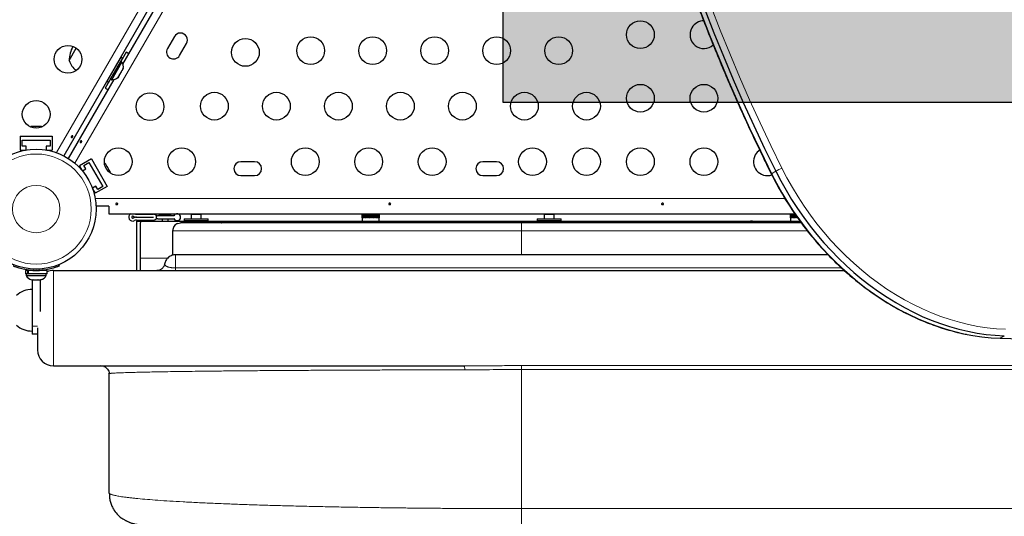
# Model space of a CAD drawing. Extents: x -51 to 361, y -9 to 388.
# Drawn here: x 162 to 193, y 133 to 148 of the extents above; entities that cross this region are included whole.
import ezdxf

# ---------------------------------------------------------------- set-up
doc = ezdxf.new("R2010")
doc.units = 0
doc.header["$LTSCALE"] = 0.125
doc.header["$MEASUREMENT"] = 0
doc.layers.add('CONTOUR', color=7, linetype='CONTINUOUS')
doc.layers.add('HAUTEUR-PLATE-FORME', color=7, linetype='CONTINUOUS')

msp = doc.modelspace()

# ---------------------------------------------------------------- hatches: boundary and pattern name
at = {"layer": 'HAUTEUR-PLATE-FORME', "true_color": 0xfcfcfc}
msp.add_hatch(color=7, dxfattribs=at).paths.add_polyline_path([(177.518, 161.126), (195.753, 161.126), (195.753, 145.845), (177.518, 145.845)])

# ---------------------------------------------------------------- linework, layer by layer
at = {"layer": 'CONTOUR', "lineweight": 18}
for p, q in [((163.44, 144.268), (180.638, 174.057)), ((180.457, 172.395), (164.024, 143.931)), ((185.976, 143.604), (186.109, 143.681)), ((164.662, 142.826), (186.395, 142.826)), ((171.094, 142.109), (171.094, 142.052)), ((183.094, 142.109), (183.094, 142.052)), ((167.099, 141.035), (167.099, 141.802)), ((178.094, 141.052), (178.094, 141.802)), ((187.105, 141.802), (178.094, 141.802)), ((166.094, 140.938), (166.944, 140.938)), ((162.712, 140.601), (162.694, 140.555)), ((162.91, 140.555), (162.891, 140.601)), ((188.18, 140.635), (167.197, 140.635)), ((163.344, 140.552), (163.344, 137.552)), ((162.844, 138.802), (162.677, 138.802)), ((193.179, 138.42), (193.312, 138.497)), ((178.094, 137.557), (195.594, 137.557)), ((178.094, 137.433), (195.594, 137.433)), ((178.094, 137.433), (178.094, 133.052)), ((178.094, 133.052), (195.594, 133.052))]:
    msp.add_line(p, q, dxfattribs=at)
at = {"layer": 'CONTOUR', "lineweight": 25}
for p, q in [((180.565, 173.43), (163.671, 144.168)), ((165.537, 147.054), (174.758, 163.025)), ((167.158, 147.925), (166.94, 147.546)), ((167.319, 147.327), (167.537, 147.706)), ((163.843, 147.168), (164.067, 147.555)), ((165.633, 147.434), (165.465, 147.142)), ((165.47, 147.276), (165.032, 146.518)), ((165.524, 147.245), (165.086, 146.487)), ((165.186, 146.566), (165.505, 147.118)), ((165.505, 147.118), (165.464, 147.142)), ((165.524, 147.245), (165.47, 147.276)), ((165.345, 147.059), (165.341, 147.061)), ((165.441, 146.726), (165.494, 146.818)), ((165.494, 146.818), (165.503, 146.851)), ((165.503, 146.851), (165.51, 146.846)), ((165.51, 146.846), (165.537, 146.893)), ((165.546, 146.925), (165.537, 146.893)), ((165.537, 146.893), (165.546, 146.925)), ((163.821, 144.081), (165.258, 146.57)), ((165.146, 146.589), (164.977, 146.297)), ((165.032, 146.518), (165.086, 146.487)), ((165.146, 146.59), (165.186, 146.566)), ((165.154, 146.736), (165.157, 146.734)), ((165.374, 146.627), (165.398, 146.651)), ((165.398, 146.651), (165.374, 146.627)), ((165.398, 146.651), (165.424, 146.698)), ((165.417, 146.702), (165.441, 146.726)), ((165.424, 146.698), (165.417, 146.702)), ((162.636, 145.086), (162.662, 145.095)), ((162.672, 145.095), (162.636, 145.086)), ((162.662, 145.095), (162.661, 145.095)), ((162.672, 145.095), (162.662, 145.095)), ((162.747, 145.095), (162.672, 145.095)), ((162.757, 145.086), (162.747, 145.095)), ((162.763, 145.095), (162.747, 145.095)), ((162.784, 145.095), (162.757, 145.086)), ((162.763, 145.095), (162.774, 145.095)), ((162.774, 145.095), (162.784, 145.095)), ((162.887, 145.095), (162.784, 145.095)), ((162.923, 145.086), (162.887, 145.095)), ((162.887, 145.095), (162.898, 145.095)), ((162.898, 145.095), (162.914, 145.095)), ((162.914, 145.095), (162.923, 145.086)), ((162.943, 145.095), (162.914, 145.095)), ((162.302, 144.787), (163.302, 144.787)), ((162.302, 144.787), (162.302, 144.35)), ((162.364, 144.662), (163.239, 144.662)), ((162.364, 144.475), (162.364, 144.662)), ((163.239, 144.662), (163.239, 144.475)), ((163.302, 144.787), (163.302, 144.35)), ((162.302, 144.35), (162.47, 144.35)), ((162.489, 144.475), (162.364, 144.475)), ((162.489, 144.353), (162.489, 144.475)), ((163.239, 144.475), (163.114, 144.475)), ((163.114, 144.475), (163.114, 144.353)), ((163.134, 144.35), (163.302, 144.35)), ((164.542, 144.071), (164.163, 143.853)), ((164.542, 144.071), (165.042, 143.205)), ((169.687, 143.982), (169.25, 143.982)), ((177.312, 143.982), (176.875, 143.982)), ((164.163, 143.853), (164.247, 143.707)), ((164.26, 143.692), (164.365, 143.753)), ((164.303, 143.861), (164.465, 143.955)), ((164.365, 143.753), (164.303, 143.861)), ((164.465, 143.955), (164.903, 143.197)), ((164.968, 143.932), (164.988, 143.913)), ((164.993, 143.904), (164.968, 143.932)), ((164.988, 143.913), (164.988, 143.914)), ((164.993, 143.904), (164.988, 143.913)), ((165.031, 143.839), (164.993, 143.904)), ((165.028, 143.827), (165.031, 143.839)), ((165.049, 143.808), (165.028, 143.827)), ((165.039, 143.826), (165.031, 143.839)), ((165.039, 143.826), (165.044, 143.816)), ((165.044, 143.816), (165.049, 143.808)), ((165.101, 143.718), (165.049, 143.808)), ((165.111, 143.683), (165.101, 143.718)), ((165.101, 143.718), (165.106, 143.709)), ((165.106, 143.709), (165.114, 143.695)), ((165.114, 143.695), (165.111, 143.683)), ((165.129, 143.67), (165.114, 143.695)), ((169.25, 143.545), (169.687, 143.545)), ((176.875, 143.545), (177.312, 143.545)), ((164.678, 143.211), (164.572, 143.151)), ((164.579, 143.132), (164.663, 142.987)), ((165.042, 143.205), (164.663, 142.987)), ((164.74, 143.103), (164.678, 143.211)), ((164.903, 143.197), (164.74, 143.103)), ((165.094, 142.576), (164.69, 142.576)), ((165.094, 142.577), (165.094, 142.343)), ((165.094, 142.343), (186.706, 142.343)), ((165.965, 142.328), (166.498, 142.328)), ((165.965, 142.234), (166.5, 142.234)), ((165.965, 142.234), (166.5, 142.234)), ((165.965, 142.14), (166.5, 142.14)), ((166.5, 142.234), (166.5, 142.234)), ((166.581, 142.293), (166.581, 142.175)), ((167.143, 142.281), (166.635, 142.281)), ((166.635, 142.187), (167.143, 142.187)), ((166.675, 142.312), (166.675, 142.281)), ((166.675, 142.312), (167.05, 142.312)), ((166.768, 142.187), (166.768, 142.109)), ((166.956, 142.109), (166.956, 142.187)), ((167.05, 142.281), (167.05, 142.312)), ((167.469, 142.187), (167.469, 142.125)), ((167.469, 142.187), (167.469, 142.125)), ((167.469, 142.187), (167.469, 142.125)), ((167.469, 142.187), (167.469, 142.125)), ((167.469, 142.187), (168.219, 142.187)), ((167.469, 142.187), (167.69, 142.187)), ((167.469, 142.187), (168.186, 142.187)), ((167.469, 142.125), (168.219, 142.125)), ((167.469, 142.125), (167.69, 142.125)), ((167.469, 142.125), (168.186, 142.125)), ((167.609, 142.125), (167.609, 142.109)), ((167.609, 142.125), (167.609, 142.109)), ((167.609, 142.125), (167.609, 142.109)), ((167.609, 142.125), (167.609, 142.109)), ((167.679, 142.343), (167.687, 142.333)), ((167.687, 142.333), (167.687, 142.187)), ((167.687, 142.333), (167.768, 142.333)), ((167.69, 142.187), (168.219, 142.187)), ((167.69, 142.125), (168.219, 142.125)), ((167.768, 142.333), (168, 142.333)), ((168, 142.333), (168.008, 142.343)), ((168, 142.187), (168, 142.333)), ((168.078, 142.109), (168.078, 142.125)), ((168.078, 142.109), (168.078, 142.125)), ((168.078, 142.109), (168.078, 142.125)), ((168.078, 142.109), (168.078, 142.125)), ((168.186, 142.187), (168.219, 142.187)), ((168.186, 142.125), (168.219, 142.125)), ((168.219, 142.125), (168.219, 142.187)), ((168.219, 142.125), (168.219, 142.187)), ((168.219, 142.125), (168.219, 142.187)), ((168.219, 142.125), (168.219, 142.187)), ((173.078, 142.343), (173.078, 142.218)), ((173.078, 142.218), (173.078, 142.343)), ((173.078, 142.218), (173.078, 142.109)), ((173.078, 142.218), (173.078, 142.218)), ((173.081, 142.343), (173.081, 142.218)), ((173.084, 142.218), (173.081, 142.218)), ((173.084, 142.218), (173.084, 142.343)), ((173.09, 142.343), (173.09, 142.218)), ((173.097, 142.218), (173.09, 142.218)), ((173.097, 142.218), (173.097, 142.343)), ((173.106, 142.343), (173.106, 142.218)), ((173.115, 142.218), (173.106, 142.218)), ((173.115, 142.218), (173.115, 142.343)), ((173.127, 142.343), (173.127, 142.218)), ((173.139, 142.218), (173.127, 142.218)), ((173.139, 142.218), (173.139, 142.343)), ((173.154, 142.343), (173.154, 142.218)), ((173.169, 142.218), (173.154, 142.218)), ((173.169, 142.218), (173.169, 142.343)), ((173.185, 142.343), (173.185, 142.218)), ((173.202, 142.218), (173.185, 142.218)), ((173.202, 142.218), (173.202, 142.343)), ((173.221, 142.343), (173.221, 142.218)), ((173.239, 142.218), (173.221, 142.218)), ((173.239, 142.218), (173.239, 142.343)), ((173.259, 142.343), (173.259, 142.218)), ((173.278, 142.218), (173.259, 142.218)), ((173.278, 142.218), (173.278, 142.343)), ((173.3, 142.343), (173.3, 142.218)), ((173.319, 142.218), (173.3, 142.218)), ((173.319, 142.218), (173.319, 142.343)), ((173.341, 142.343), (173.341, 142.218)), ((173.361, 142.218), (173.341, 142.218)), ((173.361, 142.218), (173.361, 142.343)), ((173.383, 142.343), (173.383, 142.218)), ((173.402, 142.218), (173.383, 142.218)), ((173.402, 142.218), (173.402, 142.343)), ((173.423, 142.343), (173.423, 142.218)), ((173.442, 142.218), (173.423, 142.218)), ((173.442, 142.218), (173.442, 142.343)), ((173.462, 142.343), (173.462, 142.218)), ((173.479, 142.218), (173.462, 142.218)), ((173.479, 142.218), (173.479, 142.343)), ((173.498, 142.343), (173.498, 142.218)), ((173.513, 142.218), (173.498, 142.218)), ((173.513, 142.218), (173.513, 142.343)), ((173.53, 142.343), (173.53, 142.218)), ((173.543, 142.218), (173.53, 142.218)), ((173.543, 142.218), (173.543, 142.343)), ((173.557, 142.343), (173.557, 142.218)), ((173.568, 142.218), (173.557, 142.218)), ((173.568, 142.218), (173.568, 142.343)), ((173.579, 142.343), (173.579, 142.218)), ((173.588, 142.218), (173.579, 142.218)), ((173.588, 142.218), (173.588, 142.343)), ((173.595, 142.343), (173.595, 142.218)), ((173.601, 142.218), (173.595, 142.218)), ((173.601, 142.218), (173.601, 142.343)), ((173.605, 142.343), (173.605, 142.218)), ((173.608, 142.218), (173.605, 142.218)), ((173.608, 142.218), (173.608, 142.343)), ((173.609, 142.343), (173.609, 142.218)), ((173.609, 142.109), (173.609, 142.218)), ((178.594, 142.187), (178.594, 142.125)), ((178.594, 142.187), (178.594, 142.125)), ((178.594, 142.187), (178.594, 142.125)), ((178.594, 142.187), (178.594, 142.125)), ((178.594, 142.187), (179.344, 142.187)), ((178.594, 142.187), (178.618, 142.187)), ((178.594, 142.187), (179.102, 142.187)), ((178.594, 142.125), (179.344, 142.125)), ((178.594, 142.125), (178.618, 142.125)), ((178.594, 142.125), (179.102, 142.125)), ((178.618, 142.187), (179.344, 142.187)), ((178.618, 142.125), (179.344, 142.125)), ((178.734, 142.125), (178.734, 142.109)), ((178.734, 142.125), (178.734, 142.109)), ((178.734, 142.125), (178.734, 142.109)), ((178.734, 142.125), (178.734, 142.109)), ((178.804, 142.343), (178.812, 142.333)), ((178.812, 142.333), (178.812, 142.187)), ((178.812, 142.333), (179.125, 142.333)), ((179.102, 142.187), (179.344, 142.187)), ((179.102, 142.125), (179.344, 142.125)), ((179.125, 142.333), (179.133, 142.343)), ((179.125, 142.187), (179.125, 142.333)), ((179.203, 142.109), (179.203, 142.125)), ((179.203, 142.109), (179.203, 142.125)), ((179.203, 142.109), (179.203, 142.125)), ((179.203, 142.109), (179.203, 142.125)), ((179.344, 142.125), (179.344, 142.187)), ((179.344, 142.125), (179.344, 142.187)), ((179.344, 142.125), (179.344, 142.187)), ((179.344, 142.125), (179.344, 142.187)), ((186.578, 142.343), (186.578, 142.109)), ((186.578, 142.343), (186.578, 142.218)), ((186.579, 142.218), (186.578, 142.218)), ((186.579, 142.218), (186.579, 142.343)), ((186.582, 142.343), (186.582, 142.218)), ((186.587, 142.218), (186.582, 142.218)), ((186.587, 142.218), (186.587, 142.343)), ((186.593, 142.343), (186.593, 142.218)), ((186.601, 142.218), (186.593, 142.218)), ((186.601, 142.218), (186.601, 142.343)), ((186.61, 142.343), (186.61, 142.218)), ((186.621, 142.218), (186.61, 142.218)), ((186.621, 142.218), (186.621, 142.343)), ((186.633, 142.343), (186.633, 142.218)), ((186.646, 142.218), (186.633, 142.218)), ((186.646, 142.218), (186.646, 142.343)), ((186.661, 142.343), (186.661, 142.218)), ((186.676, 142.218), (186.661, 142.218)), ((186.676, 142.218), (186.676, 142.343)), ((186.694, 142.343), (186.694, 142.218)), ((186.71, 142.218), (186.694, 142.218)), ((186.71, 142.218), (186.71, 142.337)), ((186.73, 142.31), (186.73, 142.218)), ((186.748, 142.218), (186.73, 142.218)), ((186.748, 142.218), (186.748, 142.284)), ((186.769, 142.255), (186.769, 142.218)), ((186.788, 142.218), (186.769, 142.218)), ((186.788, 142.218), (186.788, 142.228)), ((165.969, 140.552), (165.969, 142.109)), ((165.969, 142.109), (166.148, 142.109)), ((166.094, 140.938), (166.094, 142.055)), ((166.148, 142.109), (168.877, 142.109)), ((167.264, 142.035), (167.349, 142.052)), ((171.094, 142.109), (183.094, 142.109)), ((186.914, 142.052), (178.094, 142.052)), ((185.31, 142.109), (186.872, 142.109)), ((167.099, 141.802), (167.099, 141.035)), ((166.094, 140.552), (166.094, 140.938)), ((187.756, 141.052), (167.194, 141.052)), ((163.511, 140.737), (163.528, 140.693)), ((162.461, 140.552), (162.461, 140.446)), ((162.535, 140.552), (162.461, 140.552)), ((162.535, 140.446), (162.461, 140.446)), ((162.483, 140.446), (162.483, 140.399)), ((162.483, 140.399), (163.121, 140.399)), ((162.535, 140.446), (162.535, 140.552)), ((162.535, 140.552), (162.546, 140.552)), ((162.535, 140.446), (162.546, 140.446)), ((162.546, 140.552), (162.546, 140.446)), ((163.143, 140.552), (162.546, 140.552)), ((163.143, 140.446), (162.546, 140.446)), ((162.614, 140.561), (162.614, 140.552)), ((162.661, 140.258), (162.703, 140.258)), ((162.677, 140.258), (162.677, 138.802)), ((162.699, 140.267), (162.733, 140.258)), ((162.703, 140.258), (162.699, 140.267)), ((162.711, 140.258), (162.703, 140.258)), ((162.711, 140.264), (162.711, 140.258)), ((162.722, 140.258), (162.73, 140.258)), ((162.733, 140.258), (162.839, 140.258)), ((162.839, 140.258), (162.869, 140.267)), ((162.841, 140.258), (162.87, 140.258)), ((162.869, 140.267), (162.874, 140.258)), ((162.874, 140.258), (162.938, 140.258)), ((162.927, 140.258), (162.927, 139.267)), ((162.938, 140.258), (162.973, 140.267)), ((162.938, 140.258), (162.942, 140.258)), ((162.973, 140.267), (162.942, 140.258)), ((162.989, 140.552), (162.989, 140.562)), ((163.121, 140.399), (163.121, 140.446)), ((163.143, 140.446), (163.143, 140.552)), ((163.344, 140.552), (188.273, 140.552)), ((162.677, 138.802), (162.677, 138.552)), ((162.844, 138.552), (162.677, 138.552)), ((163.344, 137.552), (176.278, 137.552)), ((164.937, 137.533), (164.844, 137.552)), ((165.094, 137.302), (165.094, 133.552))]:
    msp.add_line(p, q, dxfattribs=at)
at = {"layer": 'CONTOUR', "lineweight": 25, "flags": 128}
for points in [[(183.737, 148.705), (184.025, 147.965), (184.324, 147.229), (184.634, 146.496), (184.954, 145.767), (185.284, 145.042), (185.625, 144.321), (185.976, 143.604)], [(183.737, 148.705), (184.025, 147.965), (184.324, 147.229), (184.634, 146.496), (184.954, 145.767), (185.284, 145.042), (185.625, 144.321), (185.976, 143.604)], [(183.87, 148.781), (184.159, 148.042), (184.458, 147.306), (184.767, 146.573), (185.087, 145.844), (185.418, 145.119), (185.758, 144.398), (186.109, 143.681)], [(183.87, 148.781), (184.159, 148.042), (184.458, 147.306), (184.767, 146.573), (185.087, 145.844), (185.418, 145.119), (185.758, 144.398), (186.109, 143.681)], [(165.722, 147.374), (165.691, 147.397), (165.633, 147.434)], [(164.977, 146.297), (165.038, 146.266), (165.073, 146.251)], [(162.99, 145.08), (162.971, 145.087), (162.943, 145.095)], [(165.139, 143.622), (165.136, 143.642), (165.129, 143.67)], [(186.109, 143.681), (186.266, 143.379), (186.433, 143.081), (186.609, 142.789), (186.795, 142.503), (186.99, 142.223), (187.193, 141.951), (187.404, 141.686), (187.624, 141.429), (187.851, 141.181), (188.085, 140.941), (188.326, 140.71), (188.573, 140.489), (188.826, 140.279), (189.085, 140.078), (189.349, 139.888), (189.617, 139.709), (189.89, 139.542), (190.166, 139.386), (190.445, 139.242), (190.728, 139.11), (191.012, 138.99), (191.298, 138.883), (191.586, 138.789), (191.875, 138.707), (192.163, 138.639), (192.452, 138.583), (192.74, 138.541), (193.027, 138.512), (193.312, 138.497)], [(186.109, 143.681), (186.266, 143.379), (186.433, 143.081), (186.609, 142.789), (186.795, 142.503), (186.99, 142.223), (187.193, 141.951), (187.404, 141.686), (187.624, 141.429), (187.851, 141.181), (188.085, 140.941), (188.326, 140.71), (188.573, 140.489), (188.826, 140.279), (189.085, 140.078), (189.349, 139.888), (189.617, 139.709), (189.89, 139.542), (190.166, 139.386), (190.445, 139.242), (190.728, 139.11), (191.012, 138.99), (191.298, 138.883), (191.586, 138.789), (191.875, 138.707), (192.163, 138.639), (192.452, 138.583), (192.74, 138.541), (193.027, 138.512), (193.312, 138.497)], [(185.976, 143.604), (186.133, 143.302), (186.3, 143.004), (186.476, 142.712), (186.662, 142.426), (186.856, 142.146), (187.06, 141.874), (187.271, 141.609), (187.491, 141.352), (187.718, 141.104), (187.952, 140.864), (188.193, 140.633), (188.44, 140.413), (188.693, 140.202), (188.952, 140.001), (189.216, 139.811), (189.484, 139.632), (189.756, 139.465), (190.033, 139.309), (190.312, 139.165), (190.594, 139.033), (190.879, 138.913), (191.165, 138.806), (191.453, 138.712), (191.741, 138.63), (192.03, 138.562), (192.319, 138.506), (192.607, 138.464), (192.893, 138.435), (193.179, 138.42)], [(185.976, 143.604), (186.133, 143.302), (186.3, 143.004), (186.476, 142.712), (186.662, 142.426), (186.856, 142.146), (187.06, 141.874), (187.271, 141.609), (187.491, 141.352), (187.718, 141.104), (187.952, 140.864), (188.193, 140.633), (188.44, 140.413), (188.693, 140.202), (188.952, 140.001), (189.216, 139.811), (189.484, 139.632), (189.756, 139.465), (190.033, 139.309), (190.312, 139.165), (190.594, 139.033), (190.879, 138.913), (191.165, 138.806), (191.453, 138.712), (191.741, 138.63), (192.03, 138.562), (192.319, 138.506), (192.607, 138.464), (192.893, 138.435), (193.179, 138.42)]]:
    msp.add_lwpolyline(points, dxfattribs=at)
at = {"layer": 'CONTOUR', "lineweight": 18, "flags": 128}
for points in [[(184.073, 148.858), (184.36, 148.121), (184.658, 147.388), (184.966, 146.658), (185.285, 145.932), (185.614, 145.21), (185.953, 144.491), (186.303, 143.777)], [(186.303, 143.777), (186.462, 143.471), (186.632, 143.169), (186.812, 142.874), (187.001, 142.584), (187.2, 142.302), (187.407, 142.028), (187.624, 141.761), (187.848, 141.503), (188.08, 141.254), (188.32, 141.014), (188.567, 140.784), (188.82, 140.564), (189.079, 140.355), (189.344, 140.157), (189.614, 139.97), (189.888, 139.795), (190.167, 139.632), (190.449, 139.481), (190.734, 139.343), (191.022, 139.218), (191.311, 139.106), (191.603, 139.008), (191.895, 138.922), (192.188, 138.851), (192.48, 138.793), (192.772, 138.749), (193.063, 138.719), (193.352, 138.703)], [(185.968, 143.598), (185.968, 143.598), (185.97, 143.6), (185.976, 143.604)]]:
    msp.add_lwpolyline(points, dxfattribs=at)
at = {"layer": 'CONTOUR', "lineweight": 25}
for centre, radius in [((181.844, 147.982), 0.437), ((169.396, 147.424), 0.437), ((171.45, 147.482), 0.437), ((173.404, 147.482), 0.437), ((175.358, 147.482), 0.437), ((177.312, 147.482), 0.437), ((179.266, 147.482), 0.437), ((163.802, 147.207), 0.437), ((166.387, 145.714), 0.437), ((168.419, 145.732), 0.437), ((170.373, 145.732), 0.437), ((172.327, 145.732), 0.437), ((174.281, 145.732), 0.437), ((176.235, 145.732), 0.437), ((178.189, 145.732), 0.437), ((180.144, 145.732), 0.437), ((181.844, 145.982), 0.437), ((183.844, 145.982), 0.437), ((162.802, 145.475), 0.437), ((162.802, 142.489), 1.89), ((165.387, 143.982), 0.437), ((167.387, 143.982), 0.437), ((171.281, 143.982), 0.437), ((173.281, 143.982), 0.437), ((175.281, 143.982), 0.437), ((178.444, 143.982), 0.437), ((180.144, 143.982), 0.437), ((181.844, 143.982), 0.437), ((183.844, 143.982), 0.437)]:
    msp.add_circle(centre, radius, dxfattribs=at)
at = {"layer": 'CONTOUR', "lineweight": 18}
for radius in [1.734, 0.747]:
    msp.add_circle((162.802, 142.489), radius, dxfattribs=at)
at = {"layer": 'CONTOUR', "lineweight": 25}
for centre, radius, start, end in [((183.844, 147.982), 0.437, 89.5661, 150), ((167.348, 147.815), 0.219, 330, 150), ((183.844, 147.982), 0.437, 150, 312.5328), ((164.785, 147.166), 0.941, 151.4664, 179.8628), ((167.129, 147.436), 0.219, 150, 330), ((164.567, 147.418), 0.766, 199.0348, 227.9381), ((165.297, 146.973), 0.254, 348.5126, 34.8293), ((165.208, 146.819), 0.254, 265.1707, 311.7732), ((185.844, 143.982), 0.437, 123.479, 150), ((169.25, 143.763), 0.219, 90, 270), ((169.687, 143.763), 0.219, 270, 90), ((176.875, 143.763), 0.219, 90, 270), ((177.312, 143.763), 0.219, 270, 90), ((185.844, 143.982), 0.437, 150, 288.5705), ((165.844, 142.234), 0.125, 118.955, 298.955), ((165.844, 142.234), 0.0313, 61.045, 298.955), ((165.965, 142.453), 0.219, 241.045, 270), ((165.965, 142.015), 0.219, 90, 118.955), ((165.965, 142.453), 0.125, 241.045, 270), ((165.965, 142.015), 0.125, 90, 118.955), ((166.5, 142.234), 0.0938, 51.7792, 91.1835), ((166.5, 142.234), 0.0938, 270, 308.2123), ((166.635, 142.406), 0.125, 231.7792, 244.3264), ((166.635, 142.062), 0.125, 115.6607, 128.2123), ((166.635, 142.406), 0.125, 244.3264, 270), ((166.635, 142.062), 0.125, 90, 115.6607), ((167.242, 142.234), 0.109, 205.3769, 154.6231), ((162.713, 140.507), 0.254, 205.1707, 258.2589), ((162.802, 142.489), 1.937, 266.7948, 273.2052), ((162.891, 140.507), 0.254, 282.5519, 334.8293), ((163.344, 140.052), 0.5, 90, 113.6914), ((162.679, 139.192), 0.766, 90.1468, 130.9652), ((162.679, 139.411), 0.766, 229.0348, 269.8532), ((195.813, 221.058), 82.681, 268.17384, 275.78177), ((163.344, 138.052), 0.5, 180, 270)]:
    msp.add_arc(centre, radius, start, end, dxfattribs=at)
at = {"layer": 'CONTOUR', "lineweight": 18}
msp.add_arc((187.75, 140.612), 3.481, 114.5693, 118.1302, dxfattribs=at)
at = {"layer": 'CONTOUR', "lineweight": 25}
for points, knots in [([(180.348, 171.225), (180.338, 171.104), (180.309, 170.755), (180.269, 170.174), (180.231, 169.481), (180.204, 168.785), (180.187, 168.086), (180.181, 167.384), (180.185, 166.681), (180.2, 165.975), (180.225, 165.267), (180.261, 164.557), (180.308, 163.845), (180.365, 163.132), (180.432, 162.418), (180.51, 161.703), (180.598, 160.986), (180.697, 160.269), (180.806, 159.552), (180.926, 158.835), (181.056, 158.117), (181.196, 157.399), (181.346, 156.682), (181.507, 155.965), (181.678, 155.249), (181.858, 154.534), (182.049, 153.82), (182.25, 153.107), (182.461, 152.395), (182.682, 151.686), (182.913, 150.978), (183.154, 150.272), (183.404, 149.568), (183.664, 148.867), (183.933, 148.168), (184.212, 147.473), (184.501, 146.78), (184.799, 146.09), (185.106, 145.404), (185.422, 144.722), (185.71, 144.12), (185.895, 143.746), (185.968, 143.598)], [0, 0, 0, 0, 0.0134483, 0.0389649, 0.0644817, 0.0899989, 0.1155163, 0.1410339, 0.1665517, 0.1920697, 0.2175879, 0.2431062, 0.2686247, 0.2941433, 0.319662, 0.3451808, 0.3706997, 0.3962187, 0.4217377, 0.4472568, 0.472776, 0.4982952, 0.5238144, 0.5493336, 0.5748529, 0.6003722, 0.6258915, 0.6514108, 0.6769301, 0.7024494, 0.7279688, 0.7534881, 0.7790074, 0.8045267, 0.830046, 0.8555653, 0.8810845, 0.9066038, 0.9321231, 0.9576424, 0.9831617, 1, 1, 1, 1]), ([(163.955, 144.768), (163.954, 144.765), (163.952, 144.758), (163.945, 144.75), (163.938, 144.743), (163.93, 144.74), (163.922, 144.74), (163.915, 144.743), (163.91, 144.749), (163.908, 144.758), (163.908, 144.768), (163.911, 144.778), (163.917, 144.787), (163.925, 144.794), (163.933, 144.798), (163.942, 144.799), (163.95, 144.796), (163.955, 144.791), (163.958, 144.784), (163.958, 144.775), (163.956, 144.77), (163.955, 144.768)], [0, 0, 0, 0, 0.053279, 0.106561, 0.159865, 0.213533, 0.267359, 0.320891, 0.374138, 0.427548, 0.481316, 0.535085, 0.588489, 0.641732, 0.695269, 0.749096, 0.802759, 0.856063, 0.909369, 0.963032, 1, 1, 1, 1]), ([(164.19, 144.613), (164.191, 144.616), (164.194, 144.623), (164.2, 144.631), (164.208, 144.638), (164.216, 144.641), (164.223, 144.641), (164.23, 144.638), (164.235, 144.631), (164.238, 144.623), (164.237, 144.613), (164.234, 144.603), (164.228, 144.594), (164.221, 144.587), (164.212, 144.583), (164.203, 144.582), (164.196, 144.584), (164.19, 144.59), (164.188, 144.597), (164.188, 144.605), (164.189, 144.611), (164.19, 144.613)], [0, 0, 0, 0, 0.053279, 0.106561, 0.159865, 0.213533, 0.267359, 0.320891, 0.374138, 0.427548, 0.481316, 0.535085, 0.588489, 0.641732, 0.695269, 0.749096, 0.802759, 0.856063, 0.909369, 0.963032, 1, 1, 1, 1]), ([(185.968, 143.598), (185.994, 143.547), (186.068, 143.401), (186.197, 143.162), (186.357, 142.884), (186.527, 142.611), (186.705, 142.343), (186.89, 142.081), (187.083, 141.826), (187.284, 141.577), (187.491, 141.336), (187.706, 141.102), (187.926, 140.875), (188.153, 140.657), (188.386, 140.448), (188.624, 140.247), (188.867, 140.055), (189.114, 139.873), (189.366, 139.7), (189.622, 139.538), (189.882, 139.385), (190.144, 139.243), (190.41, 139.112), (190.678, 138.991), (190.947, 138.882), (191.219, 138.784), (191.491, 138.696), (191.764, 138.622), (191.974, 138.571), (192.093, 138.549), (192.12, 138.544)], [0, 0, 0, 0, 0.019727, 0.057003, 0.094282, 0.13156, 0.168839, 0.206119, 0.243399, 0.280679, 0.317961, 0.355243, 0.392525, 0.429808, 0.467091, 0.504375, 0.541658, 0.578941, 0.616223, 0.653503, 0.690782, 0.728058, 0.76533, 0.802598, 0.83986, 0.877116, 0.914365, 0.951604, 0.988832, 1, 1, 1, 1]), ([(165.352, 142.63), (165.348, 142.629), (165.342, 142.628), (165.331, 142.629), (165.322, 142.633), (165.315, 142.638), (165.311, 142.644), (165.31, 142.652), (165.313, 142.659), (165.32, 142.666), (165.328, 142.671), (165.339, 142.673), (165.349, 142.672), (165.359, 142.669), (165.367, 142.664), (165.372, 142.657), (165.374, 142.649), (165.372, 142.642), (165.367, 142.636), (165.36, 142.631), (165.354, 142.63), (165.352, 142.63)], [0, 0, 0, 0, 0.053279, 0.106561, 0.159865, 0.213533, 0.267359, 0.320891, 0.374138, 0.427548, 0.481316, 0.535085, 0.588489, 0.641732, 0.695269, 0.749096, 0.802759, 0.856063, 0.909369, 0.963032, 1, 1, 1, 1]), ([(173.952, 142.63), (173.948, 142.629), (173.942, 142.628), (173.931, 142.629), (173.922, 142.633), (173.915, 142.638), (173.911, 142.644), (173.91, 142.652), (173.913, 142.659), (173.92, 142.666), (173.928, 142.671), (173.939, 142.673), (173.949, 142.672), (173.959, 142.669), (173.967, 142.664), (173.972, 142.657), (173.974, 142.649), (173.972, 142.642), (173.967, 142.636), (173.96, 142.631), (173.954, 142.63), (173.952, 142.63)], [0, 0, 0, 0, 0.053279, 0.106561, 0.159865, 0.213533, 0.267359, 0.320891, 0.374138, 0.427548, 0.481316, 0.535085, 0.588489, 0.641732, 0.695269, 0.749096, 0.802759, 0.856063, 0.909369, 0.963032, 1, 1, 1, 1]), ([(182.552, 142.63), (182.548, 142.629), (182.542, 142.628), (182.531, 142.629), (182.522, 142.633), (182.515, 142.638), (182.511, 142.644), (182.51, 142.652), (182.513, 142.659), (182.52, 142.666), (182.528, 142.671), (182.539, 142.673), (182.549, 142.672), (182.559, 142.669), (182.567, 142.664), (182.572, 142.657), (182.574, 142.649), (182.572, 142.642), (182.567, 142.636), (182.56, 142.631), (182.554, 142.63), (182.552, 142.63)], [0, 0, 0, 0, 0.053279, 0.106561, 0.159865, 0.213533, 0.267359, 0.320891, 0.374138, 0.427548, 0.481316, 0.535085, 0.588489, 0.641732, 0.695269, 0.749096, 0.802759, 0.856063, 0.909369, 0.963032, 1, 1, 1, 1]), ([(166.094, 142.055), (166.096, 142.071), (166.1, 142.102), (166.132, 142.107), (166.148, 142.109)], [0, 0, 0, 0, 0.498872, 1, 1, 1, 1]), ([(167.27, 142.039), (167.246, 142.028), (167.198, 142.007), (167.144, 141.95), (167.11, 141.88), (167.107, 141.828), (167.106, 141.802)], [0, 0, 0, 0, 0.24751, 0.496272, 0.747672, 1, 1, 1, 1]), ([(178.094, 142.052), (177.909, 142.052), (177.54, 142.052), (176.988, 142.052), (176.438, 142.052), (175.894, 142.052), (175.358, 142.052), (174.832, 142.052), (174.317, 142.052), (173.758, 142.052), (173.162, 142.052), (172.538, 142.052), (171.944, 142.052), (171.381, 142.052), (170.853, 142.052), (170.358, 142.052), (169.898, 142.052), (169.475, 142.052), (169.089, 142.052), (168.741, 142.052), (168.432, 142.052), (168.161, 142.052), (167.929, 142.052), (167.735, 142.052), (167.579, 142.052), (167.463, 142.052), (167.382, 142.052), (167.36, 142.052), (167.349, 142.052)], [0, 0, 0, 0, 0.031164, 0.062485, 0.09389, 0.12525, 0.156482, 0.187858, 0.219008, 0.250336, 0.291971, 0.333753, 0.375593, 0.417175, 0.458867, 0.500647, 0.542297, 0.58407, 0.625921, 0.667496, 0.709094, 0.750705, 0.792175, 0.833726, 0.87532, 0.916885, 0.958459, 1, 1, 1, 1]), ([(168.647, 142.052), (168.652, 142.058), (168.674, 142.082), (168.748, 142.103), (168.834, 142.107), (168.877, 142.109)], [0, 0, 0, 0, 0.141099, 0.568846, 1, 1, 1, 1]), ([(185.54, 142.052), (185.535, 142.057), (185.515, 142.081), (185.442, 142.102), (185.354, 142.107), (185.31, 142.109)], [0, 0, 0, 0, 0.116376, 0.552939, 1, 1, 1, 1]), ([(167.197, 141.052), (167.158, 141.048), (167.076, 141.04), (166.965, 140.975), (166.88, 140.876), (166.859, 140.794), (166.848, 140.754)], [0, 0, 0, 0, 0.236624, 0.492486, 0.75247, 1, 1, 1, 1]), ([(162.694, 140.555), (162.659, 140.557), (162.589, 140.562), (162.488, 140.577), (162.392, 140.595), (162.307, 140.616), (162.232, 140.637), (162.172, 140.657), (162.124, 140.674), (162.085, 140.689), (162.079, 140.692), (162.075, 140.693)], [0, 0, 0, 0, 0.1043518, 0.2116194, 0.316014, 0.4236041, 0.5253537, 0.6300001, 0.7327944, 0.8384783, 1, 1, 1, 1]), ([(163.528, 140.693), (163.527, 140.693), (163.524, 140.691), (163.498, 140.681), (163.458, 140.666), (163.403, 140.647), (163.333, 140.626), (163.253, 140.604), (163.162, 140.585), (163.048, 140.566), (162.962, 140.559), (162.91, 140.555)], [0, 0, 0, 0, 0.104631, 0.212291, 0.316923, 0.424614, 0.528733, 0.635977, 0.738288, 0.843593, 1, 1, 1, 1]), ([(166.849, 140.763), (166.842, 140.734), (166.826, 140.676), (166.767, 140.607), (166.688, 140.56), (166.629, 140.555), (166.599, 140.552)], [0, 0, 0, 0, 0.250114, 0.500005, 0.749889, 1, 1, 1, 1]), ([(162.844, 138.747), (162.844, 138.726), (162.844, 138.672), (162.844, 138.591), (162.844, 138.473), (162.844, 138.34), (162.844, 138.21), (162.844, 138.117), (162.844, 138.062), (162.844, 138.055), (162.844, 138.052)], [0, 0, 0, 0, 0.052314, 0.132607, 0.212883, 0.376649, 0.540415, 0.700777, 0.854739, 1, 1, 1, 1]), ([(164.937, 137.533), (164.96, 137.522), (165.004, 137.5), (165.055, 137.445), (165.093, 137.379), (165.102, 137.331), (165.107, 137.307)], [0, 0, 0, 0, 0.251266, 0.501481, 0.751027, 1, 1, 1, 1]), ([(165.094, 137.302), (165.094, 137.302), (165.094, 137.304), (165.098, 137.305), (165.102, 137.306), (165.105, 137.307), (165.107, 137.307)], [0, 0, 0, 0, 0.321597, 0.594591, 0.818979, 1, 1, 1, 1]), ([(165.094, 133.552), (165.094, 133.549), (165.094, 133.544), (165.098, 133.538), (165.103, 133.532), (165.107, 133.529), (165.109, 133.528)], [0, 0, 0, 0, 0.32118, 0.593823, 0.817929, 1, 1, 1, 1]), ([(165.109, 133.528), (165.109, 133.488), (165.109, 133.406), (165.132, 133.283), (165.171, 133.16), (165.212, 133.083), (165.233, 133.045)], [0, 0, 0, 0, 0.2358503, 0.4902342, 0.7450303, 1, 1, 1, 1]), ([(165.235, 133.046), (165.244, 133.029), (165.282, 132.954), (165.341, 132.892), (165.386, 132.845)], [0, 0, 0, 0, 0.224697, 1, 1, 1, 1]), ([(165.386, 132.845), (165.4, 132.832), (165.425, 132.808), (165.473, 132.771), (165.52, 132.739), (165.564, 132.712), (165.599, 132.692), (165.627, 132.676), (165.654, 132.662), (165.687, 132.646), (165.721, 132.631), (165.749, 132.619), (165.779, 132.608), (165.814, 132.596), (165.858, 132.582), (165.905, 132.571), (165.955, 132.561), (165.987, 132.558), (166.004, 132.556)], [0, 0, 0, 0, 0.1475517, 0.2667487, 0.358389, 0.4099926, 0.4484849, 0.4638631, 0.477592, 0.5040174, 0.5307773, 0.5444104, 0.5593206, 0.5964053, 0.6465708, 0.7365104, 0.854142, 1, 1, 1, 1])]:
    msp.add_open_spline(points, degree=3, knots=knots, dxfattribs=at)
at = {"layer": 'CONTOUR', "lineweight": 18}
for points, knots in [([(167.099, 141.802), (167.103, 141.835), (167.111, 141.9), (167.169, 141.981), (167.225, 142.027), (167.261, 142.034), (167.264, 142.035)], [0, 0, 0, 0, 0.321633, 0.642814, 0.963994, 1, 1, 1, 1]), ([(178.094, 141.802), (177.855, 141.802), (177.379, 141.802), (176.667, 141.802), (175.961, 141.802), (175.266, 141.802), (174.583, 141.802), (173.916, 141.802), (173.267, 141.802), (172.639, 141.802), (172.035, 141.802), (171.457, 141.802), (170.908, 141.802), (170.389, 141.802), (169.902, 141.802), (169.45, 141.802), (169.033, 141.802), (168.653, 141.802), (168.313, 141.802), (168.012, 141.802), (167.752, 141.802), (167.534, 141.802), (167.358, 141.802), (167.226, 141.802), (167.135, 141.802), (167.111, 141.802), (167.099, 141.802)], [0, 0, 0, 0, 0.03948, 0.078997, 0.118588, 0.158286, 0.198123, 0.238135, 0.278351, 0.318795, 0.359486, 0.400438, 0.441663, 0.483172, 0.524969, 0.56705, 0.609408, 0.652031, 0.694903, 0.738008, 0.781321, 0.824815, 0.868462, 0.912231, 0.956089, 1, 1, 1, 1]), ([(167.197, 140.635), (167.189, 140.635), (167.172, 140.635), (167.144, 140.636), (167.118, 140.637), (167.092, 140.639), (167.066, 140.642), (167.037, 140.646), (167.01, 140.651), (166.989, 140.656), (166.969, 140.661), (166.949, 140.667), (166.928, 140.675), (166.911, 140.684), (166.891, 140.696), (166.873, 140.712), (166.86, 140.73), (166.853, 140.746), (166.849, 140.754), (166.848, 140.757), (166.848, 140.757), (166.848, 140.757)], [0, 0, 0, 0, 0.021771, 0.047363, 0.076472, 0.095526, 0.125724, 0.159337, 0.196657, 0.22936, 0.250531, 0.288573, 0.339093, 0.384935, 0.427692, 0.531681, 0.642021, 0.753169, 0.878285, 0.999959, 1, 1, 1, 1]), ([(176.278, 137.552), (176.48, 137.552), (176.882, 137.553), (177.488, 137.556), (177.891, 137.557), (178.094, 137.557)], [0, 0, 0, 0, 0.335057, 0.667242, 1, 1, 1, 1]), ([(176.278, 137.552), (176.281, 137.55), (176.288, 137.547), (176.298, 137.52), (176.306, 137.48), (176.31, 137.444), (176.312, 137.426)], [0, 0, 0, 0, 0.2500379, 0.5, 0.7499621, 1, 1, 1, 1]), ([(165.107, 137.307), (165.107, 137.308), (165.11, 137.308), (165.116, 137.309), (165.124, 137.31), (165.132, 137.312), (165.142, 137.313), (165.154, 137.314), (165.176, 137.316), (165.21, 137.319), (165.264, 137.322), (165.33, 137.326), (165.41, 137.329), (165.505, 137.333), (165.612, 137.337), (165.733, 137.341), (165.886, 137.345), (166.077, 137.35), (166.318, 137.355), (166.582, 137.36), (166.875, 137.365), (167.191, 137.37), (167.535, 137.375), (167.899, 137.379), (168.307, 137.384), (168.757, 137.389), (169.254, 137.394), (169.774, 137.398), (170.316, 137.402), (170.876, 137.406), (171.451, 137.409), (172.038, 137.413), (172.636, 137.415), (173.242, 137.418), (173.854, 137.42), (174.467, 137.422), (175.079, 137.423), (175.692, 137.425), (176.106, 137.425), (176.312, 137.426)], [0, 0, 0, 0, 0.0017465, 0.0112891, 0.0183853, 0.025128, 0.032062, 0.0399977, 0.0477509, 0.069745, 0.0901224, 0.1122976, 0.1361935, 0.1589248, 0.1833245, 0.2073694, 0.2305474, 0.2656256, 0.2992926, 0.3343763, 0.3682711, 0.403189, 0.4370813, 0.4716565, 0.5053378, 0.5442039, 0.5822992, 0.6201987, 0.65758, 0.6945702, 0.730868, 0.7664939, 0.8015034, 0.8360489, 0.8701536, 0.9033647, 0.9358053, 0.968009, 1, 1, 1, 1]), ([(176.312, 137.426), (176.459, 137.426), (176.754, 137.427), (177.201, 137.43), (177.648, 137.433), (177.946, 137.433), (178.094, 137.433)], [0, 0, 0, 0, 0.249933, 0.50005, 0.753112, 1, 1, 1, 1]), ([(165.109, 133.528), (165.109, 133.527), (165.112, 133.525), (165.119, 133.52), (165.129, 133.515), (165.139, 133.51), (165.151, 133.505), (165.164, 133.5), (165.186, 133.492), (165.217, 133.483), (165.261, 133.472), (165.311, 133.46), (165.373, 133.448), (165.45, 133.435), (165.54, 133.422), (165.64, 133.408), (165.752, 133.394), (165.875, 133.381), (166.051, 133.363), (166.295, 133.341), (166.632, 133.315), (167.007, 133.29), (167.423, 133.266), (167.878, 133.242), (168.369, 133.22), (168.875, 133.199), (169.385, 133.18), (169.896, 133.163), (170.426, 133.148), (170.975, 133.133), (171.539, 133.12), (172.117, 133.108), (172.706, 133.097), (173.262, 133.087), (173.782, 133.08), (174.263, 133.074), (174.748, 133.069), (175.236, 133.064), (175.823, 133.059), (176.511, 133.055), (177.301, 133.052), (177.83, 133.052), (178.094, 133.052)], [0, 0, 0, 0, 0.001681, 0.011056, 0.018027, 0.024651, 0.031473, 0.039303, 0.046952, 0.063374, 0.078896, 0.09352, 0.110703, 0.130523, 0.149539, 0.168904, 0.189272, 0.209039, 0.228205, 0.268138, 0.307041, 0.346717, 0.386122, 0.42542, 0.464861, 0.503627, 0.537858, 0.571344, 0.604906, 0.637841, 0.670595, 0.702838, 0.734681, 0.766122, 0.790631, 0.814968, 0.839142, 0.863161, 0.887035, 0.924825, 0.962467, 1, 1, 1, 1])]:
    msp.add_open_spline(points, degree=3, knots=knots, dxfattribs=at)
at = {"layer": 'CONTOUR', "lineweight": 25}
for points in [[(168.877, 142.109), (168.934, 142.109), (169.047, 142.109), (169.265, 142.109), (169.514, 142.109), (169.794, 142.109), (170.097, 142.109), (170.419, 142.109), (170.753, 142.109), (170.98, 142.109), (171.094, 142.109)], [(183.094, 142.109), (183.207, 142.109), (183.434, 142.109), (183.768, 142.109), (184.09, 142.109), (184.393, 142.109), (184.673, 142.109), (184.922, 142.109), (185.14, 142.109), (185.253, 142.109), (185.31, 142.109)]]:
    msp.add_open_spline(points, degree=3, dxfattribs=at)
at = {"layer": 'CONTOUR', "lineweight": 18}
for points in [[(178.094, 141.802), (178.094, 141.835), (178.094, 141.9), (178.094, 141.983), (178.094, 142.041), (178.094, 142.048), (178.094, 142.052)], [(167.197, 141.052), (167.197, 141.05), (167.197, 141.048), (167.197, 141.026), (167.197, 140.992), (167.197, 140.945), (167.197, 140.885), (167.197, 140.813), (167.197, 140.73), (167.197, 140.667), (167.197, 140.635)], [(167.197, 140.552), (167.197, 140.553), (167.197, 140.555), (167.197, 140.572), (167.197, 140.598), (167.197, 140.623), (167.197, 140.635)], [(178.094, 137.557), (178.094, 137.554), (178.094, 137.548), (178.094, 137.521), (178.094, 137.483), (178.094, 137.45), (178.094, 137.433)], [(178.094, 133.052), (178.094, 133.015), (178.094, 132.941), (178.094, 132.843), (178.094, 132.756), (178.094, 132.683), (178.094, 132.625), (178.094, 132.583), (178.094, 132.557), (178.094, 132.553), (178.094, 132.552)]]:
    msp.add_open_spline(points, degree=3, dxfattribs=at)
at = {"layer": 'HAUTEUR-PLATE-FORME', "color": 0}
msp.add_lwpolyline([(177.518, 161.126), (195.753, 161.126), (195.753, 145.845), (177.518, 145.845)], close=True, dxfattribs=at)

doc.saveas('drawing.dxf')
